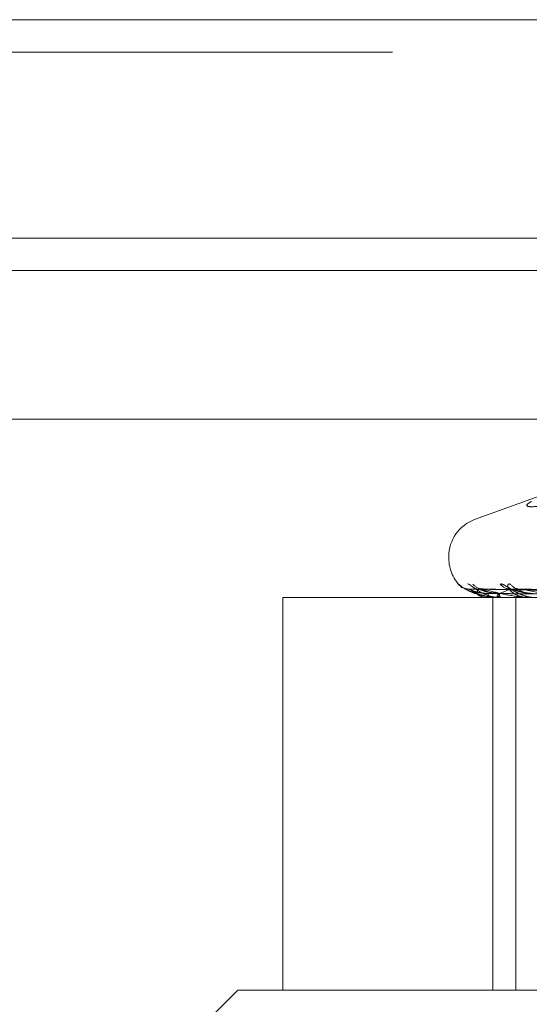
# Model space of a CAD drawing. Units: inches. Extents: x 0 to 23.4, y 0 to 16.5.
# Drawn here: x 5.6 to 5.7, y 13 to 13.1 of the extents above; entities that cross this region are included whole.
import ezdxf

# ---------------------------------------------------------------- set-up
doc = ezdxf.new("R2010")
doc.units = ezdxf.units.IN
doc.header["$MEASUREMENT"] = 0
doc.linetypes.add('HIDDEN', pattern=[0.07500000000000001, 0.05, -0.025])

msp = doc.modelspace()

# ---------------------------------------------------------------- linework, layer by layer
at = {"color": 7, "linetype": 'Continuous', "lineweight": 15}
for p, q in [((4.0045135247, 13.0567218012), (7.4481135247, 13.0567218012)), ((7.4481135247, 13.0347968012), (4.0045135247, 13.0347968012)), ((3.7580383805, 13.016636123), (7.6823673126, 13.016636123))]:
    msp.add_line(p, q, dxfattribs=at)
at = {"color": 7, "linetype": 'HIDDEN', "lineweight": 0}
for p, q in [((7.4481135247, 13.0567218012), (4.0045135247, 13.0567218012)), ((7.4481135247, 13.0534718012), (4.0045135247, 13.0534718012)), ((4.0045135247, 13.0315468012), (7.4481135247, 13.0315468012)), ((5.6645452496, 13.0095597046), (5.6563563106, 13.0065791745)), ((5.7836928679, 13.0065791745), (5.6567128252, 13.0065791745)), ((5.6537658387, 13.0028795973), (5.6537658387, 13.002683564)), ((5.7864153585, 13.0028795973), (5.6538045163, 13.0028795973)), ((5.7866011768, 13.002683564), (5.6539903346, 13.002683564)), ((5.6906865594, 12.9990998999), (5.6558633925, 12.9995825761)), ((5.6910860571, 12.9990996971), (5.6568665895, 12.999582207)), ((5.6913545945, 12.9991001009), (5.657186343, 12.9995829426)), ((5.6925386858, 12.9990994768), (5.6601597186, 12.9995818065)), ((5.6930660655, 12.9991003154), (5.6607876703, 12.9995833345)), ((5.6581878687, 12.9987465561), (5.6371423982, 12.9987465561)), ((5.6371423982, 12.9987465561), (5.6371423982, 12.9593764774)), ((5.6577126735, 12.9987465561), (5.6577100469, 12.9987465561)), ((5.6577150879, 12.9987521742), (5.6590048622, 12.9987521742)), ((5.6581878687, 12.9593764774), (5.6581878687, 12.9987465561)), ((5.6604791428, 12.9987465561), (5.6581878687, 12.9987465561)), ((5.6586322102, 12.9987465561), (5.6586598347, 12.9987465561)), ((5.6590516945, 12.9987465561), (5.6590189117, 12.9987465561)), ((5.6590784128, 12.9987521742), (5.6625250738, 12.9987521742)), ((5.6604791428, 12.9593764774), (5.6604791428, 12.9987465561)), ((5.6644338683, 12.9987465561), (5.6604791428, 12.9987465561)), ((5.6326044214, 12.9593764774), (5.6227619017, 12.9495339577)), ((5.6326044214, 12.9593764774), (5.6604791428, 12.9593764774)), ((5.6604791428, 12.9593764774), (5.6644338683, 12.9593764774))]:
    msp.add_line(p, q, dxfattribs=at)
at = {"color": 8, "linetype": 'Continuous', "lineweight": 15}
msp.add_line((4.0045135247, 13.0315468012), (5.6961598216, 13.0315468012), dxfattribs=at)
at = {"color": 7, "linetype": 'HIDDEN', "lineweight": 0}
for centre, radius, start, end in [((5.6577028466, 13.0028795973), 0.003937007874017, 110, 180), ((5.6577028466, 13.002683564), 0.0039370078740166, 180, 228.2774019765), ((5.6558437088, 13.0010572557), 0.0014558027842267, 220.8294888927, 269.6858883643), ((5.657244041, 13.0009592562), 0.0013578216358354, 218.9627742403, 269.5587728238), ((5.6567741331, 13.0010760031), 0.0014745613217882, 253.3274513164, 269.6166072515), ((5.6600060555, 13.0010352058), 0.0014338763383943, 220.4233484699, 269.1842060469), ((5.6609267364, 13.0008034523), 0.0012021344476066, 215.4960319365, 269.0742945789), ((5.6629329029, 12.9991039645), 0.0052350707480348, 179.3527136956, 183.9147385427), ((5.6577075073, 12.9987521042), 7.5809254726e-06, 312.9589331199, 0.5292230472), ((5.6583311587, 12.9991392288), 0.0005120739328476, 309.9300997085, 2.6725025664), ((5.6593078064, 12.9991488436), 0.000495273025626, 178.3499058716, 234.316739066), ((5.6590512476, 12.9988150238), 6.84691929638e-05, 270.3739502873, 293.3752249935)]:
    msp.add_arc(centre, radius, start, end, dxfattribs=at)
for points, knots in [([(5.665556366137412, 13.0084027573489), (5.664636163458479, 13.00822662339954), (5.662795060175143, 13.00787422191245), (5.661525031658685, 13.00783670723247), (5.661528519500917, 13.00808457959058), (5.661959645852283, 13.00834127654894), (5.66206290376829, 13.0084027573489)], [0, 0, 0, 0, 0.3031799493560889, 0.6065898448026472, 0.905775388970978, 0.9999999999999999, 0.9999999999999999, 0.9999999999999999, 0.9999999999999999]), ([(5.654742163065779, 13.00010543709643), (5.654729263833721, 13.00011624141384), (5.654714703266578, 13.00012843725529), (5.654766469115822, 13.00006356032844), (5.654829860777182, 12.99999528881207), (5.654885273436451, 12.99993561051696)], [0, 0, 0, 0, 0.4942570666158432, 0.5579140813755573, 1, 1, 1, 1]), ([(5.658632210161755, 12.99874655611385), (5.658585501852877, 12.99874705559159), (5.658484624379931, 12.9987481343301), (5.658295227956212, 12.99875862826545), (5.657916293066387, 12.99879513384146), (5.657256679162348, 12.99891421052026), (5.656554581885293, 12.99911475732529), (5.655804902181065, 12.99940393499756), (5.655173618026345, 12.99973614754012), (5.654886374976749, 12.99998200369669), (5.654742163065779, 13.00010543709643)], [0, 0, 0, 0, 0.0132025401101708, 0.0285139606797806, 0.054164280015649, 0.1335656119395441, 0.3075826695258398, 0.4871063898435127, 0.7424990169527098, 1, 1, 1, 1]), ([(5.654885273436451, 12.99993561051696), (5.654890102940977, 12.99993021255999), (5.654906228302971, 12.99991218917692), (5.654967713544273, 12.99984936313407), (5.655040540431937, 12.99979005017164), (5.655087305391737, 12.99975196302563)], [0, 0, 0, 0, 0.1326990950206923, 0.4430725621180008, 1, 1, 1, 1]), ([(5.655661985345706, 13.00010543709643), (5.65568446733807, 13.00011641546833), (5.655709844861154, 13.00012880778134), (5.655836899010703, 13.00005982570198), (5.65595132066814, 12.99997794860413), (5.656214295324935, 12.9997825784236), (5.656599156786701, 12.99949984000182), (5.657282615410611, 12.99911376762076), (5.658116920935024, 12.99880895771774), (5.658714377269888, 12.99876762444095), (5.659018911690255, 12.99874655611385)], [0, 0, 0, 0, 0.1194461009604176, 0.1348299623652036, 0.2536738278699224, 0.2817546550331673, 0.4371652095504172, 0.6109336935290647, 0.8016857882128652, 1, 1, 1, 1]), ([(5.655863358915981, 12.99958007025868), (5.655843432970695, 12.99959210812842), (5.65580887078688, 12.99961298819511), (5.655827737969342, 12.99960489996093), (5.655835727759118, 12.99960147479181)], [0, 0, 0, 0, 0.5765244868066801, 1, 1, 1, 1]), ([(5.690694014470317, 12.9991021941828), (5.689709928655636, 12.99911587845776), (5.684789492742936, 12.99918429992767), (5.673170144064129, 12.9993487537222), (5.662534651858021, 12.99950381016707), (5.655835727759207, 12.99960147479181)], [0, 0, 0, 0, 0.0846963374235438, 0.4234822757478273, 1, 1, 1, 1]), ([(5.655835727759207, 12.99960147479181), (5.656068716286703, 12.99944789273676), (5.656459620324784, 12.99919021547624), (5.657363533512798, 12.99891094289926), (5.658119891786402, 12.99878490541307), (5.658385337795194, 12.99876034876423), (5.658512954261095, 12.99875326363441), (5.658580371949795, 12.99875250860415), (5.658610233346946, 12.99875217417769)], [0, 0, 0, 0, 0.5273188798744837, 0.8847263069757983, 0.9590362595961561, 0.9800473728110359, 0.9911623590753516, 1, 1, 1, 1]), ([(5.657698166227147, 12.99916310527879), (5.657333678634459, 12.99918736008635), (5.656837416177038, 12.99922038384532), (5.656269806735754, 12.99939250991686), (5.656013299422707, 12.99949861595625), (5.655881242410804, 12.9995685774321), (5.655865033947812, 12.9995789937996), (5.655863358915981, 12.99958007025868)], [0, 0, 0, 0, 0.5018588878760206, 0.6832982246085526, 0.8662974316177471, 0.9861827701977958, 1, 1, 1, 1]), ([(5.656764266195702, 12.9996014747918), (5.65666351203854, 12.99944789273676), (5.656494468492441, 12.99919021547625), (5.65679858200131, 12.99891094289926), (5.657289380294503, 12.99878490541307), (5.657504825382164, 12.99876034876423), (5.657618767336503, 12.99875326363441), (5.657685520728505, 12.99875250860415), (5.657715087887929, 12.99875217417769)], [0, 0, 0, 0, 0.5273188798738143, 0.8847263069754071, 0.9590362595960628, 0.9800473728108847, 0.9911623590748997, 1, 1, 1, 1]), ([(5.656866506497922, 12.99957983419984), (5.656832529911763, 12.99959199152115), (5.656773816918739, 12.99961299989198), (5.656767097259391, 12.99960489110837), (5.656764266195617, 12.99960147479181)], [0, 0, 0, 0, 0.5786893906963242, 0.9999999999999999, 0.9999999999999999, 0.9999999999999999, 0.9999999999999999]), ([(5.691040014916369, 12.9991021941828), (5.690071472580735, 12.99911587845776), (5.685228754171307, 12.99918429992766), (5.673799254297581, 12.99934875372219), (5.663347475593199, 12.99950381016706), (5.656764266195702, 12.9996014747918)], [0, 0, 0, 0, 0.0846963374235212, 0.4234822757478031, 1, 1, 1, 1]), ([(5.657202879324839, 12.9996172286159), (5.657141524783208, 12.9996158822552), (5.657010693857599, 12.99961301130853), (5.656913826972762, 12.99964379892108), (5.656862386834625, 12.99966014835821)], [0, 0, 0, 0, 0.4689605408148013, 1, 1, 1, 1]), ([(5.658812738748646, 12.99916310527879), (5.658451570977608, 12.99918735481887), (5.657959828572127, 12.99922037140598), (5.657360190918331, 12.99939252552461), (5.657068393992663, 12.99949856383211), (5.656903391753699, 12.99956844536415), (5.656869765758892, 12.99957882785768), (5.656866506497922, 12.99957983419984)], [0, 0, 0, 0, 0.5023360763393423, 0.6839479331962912, 0.8671211435207539, 0.9871204741057065, 1, 1, 1, 1]), ([(5.657186365864444, 12.9995803064192), (5.657180960067996, 12.99959222487741), (5.657171547818224, 12.99961297658471), (5.657215062206158, 12.9996049089088), (5.657233584702734, 12.99960147479181)], [0, 0, 0, 0, 0.5743362723364226, 1, 1, 1, 1]), ([(5.658842675706994, 12.99916310527879), (5.658488040426263, 12.99918736527387), (5.658005192232159, 12.99922039609581), (5.657490133329395, 12.99939249454605), (5.657278168499847, 12.99949866728912), (5.657184079084671, 12.99956871000122), (5.65718613985664, 12.99957916031803), (5.657186365864444, 12.9995803064192)], [0, 0, 0, 0, 0.5013824002059281, 0.682649470171642, 0.8654749294024298, 0.9852464433874933, 1, 1, 1, 1]), ([(5.691414540100251, 12.9991021941828), (5.690450478231873, 12.99911587845776), (5.685630162189862, 12.99918429992767), (5.674240918241145, 12.9993487537222), (5.663806106932146, 12.99950381016707), (5.657233584702822, 12.99960147479181)], [0, 0, 0, 0, 0.084696337423487, 0.4234822757477713, 1, 1, 1, 1]), ([(5.657233584702822, 12.99960147479181), (5.657791895102545, 12.99944789273676), (5.658728618434375, 12.99919021547624), (5.660199661523818, 12.99891094289926), (5.661194243019129, 12.99878490541307), (5.661500096038694, 12.99876034876423), (5.661636774624577, 12.99875326363441), (5.66170241995905, 12.99875250860415), (5.661731496325233, 12.99875217417769)], [0, 0, 0, 0, 0.527318879874255, 0.8847263069759502, 0.9590362595960474, 0.9800473728110544, 0.9911623590753753, 1, 1, 1, 1]), ([(5.659985640213934, 12.9996014747918), (5.659554784889863, 12.99944789273675), (5.658831903433773, 12.99919021547624), (5.658525225808925, 12.99891094289926), (5.65873272539264, 12.99878490541307), (5.658890382812356, 12.99876034876423), (5.658986532096035, 12.99875326363441), (5.659050208549828, 12.99875250860415), (5.659078412837347, 12.99875217417769)], [0, 0, 0, 0, 0.527318879874006, 0.8847263069755332, 0.9590362595957815, 0.9800473728107864, 0.9911623590749622, 1, 1, 1, 1]), ([(5.658914482509247, 13.00010543709643), (5.658971761579044, 13.00011641546833), (5.659036417811126, 13.00012880778134), (5.659230438905772, 13.00005982570198), (5.659383710091208, 12.99997794860412), (5.659705247173119, 12.99978257842361), (5.660140861248001, 12.99949984000182), (5.660852960841247, 12.99911376762076), (5.661681114935753, 12.99880895771774), (5.66224943843173, 12.99876762444095), (5.662539123311327, 12.99874655611385)], [0, 0, 0, 0, 0.119446100960703, 0.1348299623654626, 0.253673827869405, 0.2817546550339356, 0.4371652095505612, 0.6109336935291125, 0.801685788213227, 1, 1, 1, 1]), ([(5.659948011751103, 13.00010543709643), (5.659866358115988, 13.00011641546833), (5.659774188037092, 13.00012880778134), (5.65968320675269, 13.00005982570199), (5.659662574525202, 12.99997794860413), (5.65970292945349, 12.9997825784236), (5.65986184025832, 12.99949984000183), (5.66031969904633, 12.99911376762076), (5.660996063555115, 12.99880895771775), (5.661551056986609, 12.99876762444095), (5.661833947288555, 12.99874655611385)], [0, 0, 0, 0, 0.1194461009603465, 0.1348299623654341, 0.2536738278696556, 0.281754655032753, 0.4371652095498718, 0.61093369352766, 0.8016857882121332, 1, 1, 1, 1]), ([(5.66015959540644, 12.99957958004631), (5.660112531248677, 12.99959186607619), (5.660031525204616, 12.99961301258609), (5.65999918915844, 12.99960488167787), (5.659985640213848, 12.99960147479181)], [0, 0, 0, 0, 0.5809956319776277, 1, 1, 1, 1]), ([(5.692440036080798, 12.9991021941828), (5.691522042867738, 12.99911587845776), (5.686932070422478, 12.99918429992766), (5.676105511258539, 12.99934875372219), (5.666215200570105, 12.99950381016706), (5.659985640213934, 12.9996014747918)], [0, 0, 0, 0, 0.0846963374234783, 0.4234822757477488, 1, 1, 1, 1]), ([(5.662146109716571, 12.99916310527879), (5.661801313797584, 12.99918734905349), (5.661331862234631, 12.99922035779085), (5.660721876896117, 12.99939254260764), (5.660405317193065, 12.99949850678106), (5.660213597588966, 12.99956830368132), (5.660164050453943, 12.99957864977388), (5.66015959540644, 12.99957958004631)], [0, 0, 0, 0, 0.5028508583764512, 0.6846488267326515, 0.8680097485968088, 0.9881320516355986, 1, 1, 1, 1]), ([(5.662204901633594, 12.99916310527879), (5.661872934664088, 12.99918737077414), (5.661420950159337, 12.99922040908491), (5.660977065053279, 12.99939247824852), (5.660817285103708, 12.9994987217169), (5.660764827433754, 12.99956885334553), (5.660785364340786, 12.99957934031308), (5.660787754667602, 12.99958056090973)], [0, 0, 0, 0, 0.5008699409283706, 0.6819517391526857, 0.864590333820843, 0.9842394302175345, 1, 1, 1, 1]), ([(5.660787754667602, 12.99958056090973), (5.660796799085219, 12.99959235079218), (5.660812612310137, 12.99961296417723), (5.660878928410592, 12.99960491865528), (5.660907314834442, 12.99960147479181)], [0, 0, 0, 0, 0.5719527587651096, 1, 1, 1, 1]), ([(5.693175550132603, 12.9991021941828), (5.692266355918292, 12.99911587845776), (5.687720378527932, 12.99918429992766), (5.676972876260002, 12.9993487537222), (5.667115887116452, 12.99950381016707), (5.660907314834527, 12.9996014747918)], [0, 0, 0, 0, 0.0846963374234206, 0.4234822757478398, 1, 1, 1, 1]), ([(5.660907314834526, 12.9996014747918), (5.661770768313966, 12.99944789273675), (5.663219455317724, 12.99919021547624), (5.665204460978571, 12.99891094289926), (5.666401318929001, 12.99878490541307), (5.666736524634316, 12.99876034876424), (5.666877325419971, 12.99875326363441), (5.666938825806795, 12.99875250860415), (5.666966066246379, 12.9987521741777)], [0, 0, 0, 0, 0.5273188798740633, 0.8847263069755784, 0.9590362595958807, 0.9800473728110043, 0.9911623590750707, 1, 1, 1, 1]), ([(5.690675221153368, 12.99892722573398), (5.689690993047547, 12.99893406958087), (5.684769851428153, 12.99896828882292), (5.67377746476709, 12.9990460866644), (5.663769374951407, 12.99911892148362), (5.657698166227147, 12.99916310527873)], [0, 0, 0, 0, 0.0895371415802208, 0.4476858070866959, 1, 1, 1, 1]), ([(5.691179462028945, 12.99892722573398), (5.690213098366654, 12.99893406958087), (5.685381278984699, 12.99896828882292), (5.674590680514852, 12.9990460866644), (5.664770161422529, 12.99911892148362), (5.65881273874866, 12.99916310527873)], [0, 0, 0, 0, 0.0895371415801543, 0.4476858070867188, 1, 1, 1, 1]), ([(5.69123818559322, 12.99892722573398), (5.690271665611995, 12.99893406958087), (5.685439064635197, 12.99896828882292), (5.674642183277236, 12.99904608666441), (5.664808241179955, 12.99911892148362), (5.65884267570698, 12.99916310527873)], [0, 0, 0, 0, 0.0895371415801521, 0.4476858070867374, 0.9999999999999999, 0.9999999999999999, 0.9999999999999999, 0.9999999999999999])]:
    msp.add_open_spline(points, degree=3, knots=knots, dxfattribs=at)

doc.saveas('drawing.dxf')
